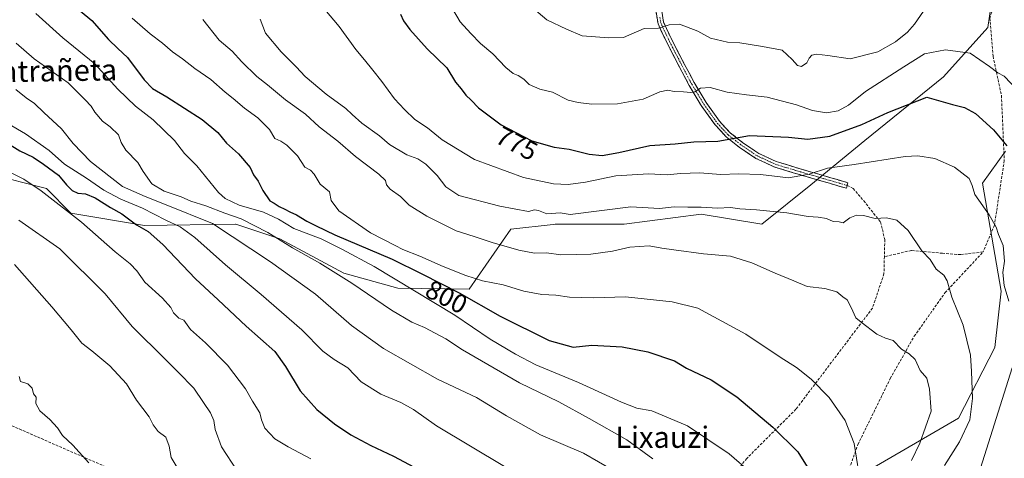
# Model space of a CAD drawing. Units: metres. Extents: x 590150 to 593584, y 4747530 to 4749889.
# Drawn here: x 592878 to 593248, y 4749343 to 4749508 of the extents above; entities that cross this region are included whole.
import ezdxf
from ezdxf.enums import TextEntityAlignment as Align

# ---------------------------------------------------------------- set-up
doc = ezdxf.new("R2010")
doc.units = ezdxf.units.M
doc.header["$MEASUREMENT"] = 0
doc.linetypes.add('TRAZO_Y_PUNTO', pattern=[1, 0.5, -0.25, 0, -0.25])
doc.linetypes.add('TRAZOSX2', pattern=[1.5, 1, -0.5])
for name, color, linetype, lineweight in [('Arbolado forestal CxS', 92, 'Continuous', 0), ('Camino', 19, 'TRAZOSX2', 0), ('Camino Cxs', 19, 'Continuous', 0), ('Camino eje', 19, 'TRAZO_Y_PUNTO', 0), ('Curva de nivel maestra', 36, 'Continuous', 30), ('Curva de nivel normal', 36, 'Continuous', 0), ('Pastizal CxS', 92, 'Continuous', 0), ('Rótulo de curva de nivel directora', 19, 'Continuous', 0), ('Senda', 19, 'TRAZOSX2', 0), ('Texto cartográfico', 19, 'Continuous', 0)]:
    doc.layers.add(name, color=color, linetype=linetype, lineweight=lineweight)
doc.styles.add('Arial', font='txt', dxfattribs={"height": 0.2})

# ---------------------------------------------------------------- blocks, each defined once
blk = doc.blocks.new('*U175')
at = {"layer": 'Curva de nivel normal', "color": 36, "linetype": 'Continuous', "lineweight": 0}
blk.add_polyline3d([(592946.83, 4749507.99, 790), (592952.92, 4749500.21, 790), (592957.79, 4749496.08, 790), (592961.48, 4749492.11, 790), (592967.03, 4749486.65, 790), (592971.12, 4749483.41, 790), (592977.89, 4749477.85, 790), (592985.36, 4749472.38, 790), (592990.48, 4749467.68, 790), (592997.52, 4749462.21, 790), (593004.23, 4749456.52, 790), (593012.9, 4749449.86, 790), (593015.51, 4749447.47, 790), (593015.86, 4749445.82, 790), (593017.22, 4749444.18, 790), (593021.08, 4749441.49, 790), (593024.3, 4749438.21, 790), (593030.94, 4749434.04, 790), (593042.03, 4749428.5, 790), (593048.81, 4749426.44, 790), (593055.52, 4749424.15, 790), (593065.54, 4749421.22, 790), (593071.5, 4749420.19, 790), (593075.92, 4749420.22, 790), (593081.42, 4749419.58, 790), (593087.25, 4749419.7, 790), (593092.64, 4749419.75, 790), (593100.82, 4749420.9, 790), (593107.3, 4749422.47, 790), (593114.56, 4749422.89, 790), (593119.28, 4749422.01, 790), (593123.8, 4749421.46, 790), (593134.99, 4749419.93, 790), (593145.16, 4749419.01, 790), (593153.23, 4749416.5, 790), (593161.95, 4749412.62, 790), (593169.01, 4749409.8, 790), (593173.97, 4749407.64, 790), (593180.59, 4749406.92, 790), (593185.18, 4749405.6, 790), (593187.35, 4749403.68, 790), (593188.95, 4749402.58, 790), (593190.54, 4749399.68, 790), (593192.21, 4749395.85, 790), (593194.28, 4749394.25, 790), (593200.13, 4749389.66, 790), (593203.48, 4749388.23, 790), (593206.3, 4749387.33, 790), (593209.4, 4749384.04, 790), (593212.32, 4749382.3, 790), (593214.54, 4749380.11, 790), (593216.42, 4749376.09, 790), (593218.9, 4749373.15, 790), (593219.94, 4749368.98, 790), (593220.58, 4749360.74, 790), (593216.3, 4749348.64, 790), (593213.2, 4749342.18, 790)], dxfattribs=at)
blk = doc.blocks.new('*U179')
at = {"layer": 'Curva de nivel normal', "color": 36, "linetype": 'Continuous', "lineweight": 0}
blk.add_polyline3d([(593037.82, 4749517.06, 770), (593043.51, 4749507.18, 770), (593047.57, 4749502.7, 770), (593051.18, 4749499.03, 770), (593055.8, 4749495.09, 770), (593060.71, 4749490, 770), (593063.42, 4749487.71, 770), (593065.37, 4749486.99, 770), (593067.48, 4749485.58, 770), (593069.43, 4749483.58, 770), (593073.5, 4749481.8, 770), (593078.19, 4749480.74, 770), (593084.17, 4749477.7, 770), (593087.86, 4749476.83, 770), (593093.06, 4749476.14, 770), (593102.64, 4749476.3, 770), (593112.3, 4749478.03, 770), (593118.63, 4749480.8, 770), (593121.63, 4749481.48, 770), (593123.96, 4749480.92, 770), (593127.44, 4749480.88, 770), (593130.18, 4749480.56, 770), (593131.77, 4749480.87, 770), (593133.85, 4749482.23, 770), (593137.52, 4749482.44, 770), (593143.84, 4749480.69, 770), (593151.22, 4749479.66, 770), (593158.88, 4749478.85, 770), (593169.92, 4749475.89, 770), (593175.93, 4749473.75, 770), (593181.29, 4749472.98, 770), (593185.6, 4749473.68, 770), (593189.47, 4749475.8, 770), (593195.96, 4749480.9, 770), (593210.31, 4749490.27, 770), (593218.14, 4749495.17, 770), (593225.96, 4749496.61, 770), (593235.26, 4749495.32, 770), (593242.52, 4749490.29, 770), (593245.71, 4749487.98, 770), (593247.99, 4749486.68, 770), (593252.96, 4749481.62, 770)], dxfattribs=at)
blk = doc.blocks.new('*U196')
at = {"layer": 'Curva de nivel normal', "color": 36, "linetype": 'Continuous', "lineweight": 0}
blk.add_polyline3d([(593070.36, 4749512.76, 765), (593076.1, 4749507.94, 765), (593083.44, 4749504.35, 765), (593089.37, 4749501.9, 765), (593099.43, 4749501.11, 765), (593104.92, 4749501.26, 765), (593112.71, 4749504.7, 765), (593118.05, 4749504.76, 765), (593122.06, 4749506.04, 765), (593125.94, 4749506.25, 765), (593132.88, 4749503.66, 765), (593137.64, 4749500.99, 765), (593143.98, 4749499.54, 765), (593148.68, 4749499.27, 765), (593157.23, 4749497.87, 765), (593164.57, 4749496.54, 765), (593168.29, 4749492.92, 765), (593170.32, 4749490.71, 765), (593171.86, 4749490.4, 765), (593173.8, 4749491.68, 765), (593174.66, 4749493.45, 765), (593175.68, 4749494.56, 765), (593177.46, 4749494.94, 765), (593181.74, 4749494.48, 765), (593190.18, 4749493.28, 765), (593200.59, 4749495.9, 765), (593207.24, 4749499.65, 765), (593211.7, 4749503.27, 765), (593214.32, 4749506.28, 765), (593217.7, 4749511.22, 765)], dxfattribs=at)
blk = doc.blocks.new('*U201')
at = {"layer": 'Curva de nivel normal', "color": 36, "linetype": 'Continuous', "lineweight": 0}
for points in [[(593251.65, 4749228.28, 780), (593247.84, 4749239.61, 780), (593245.48, 4749243.94, 780), (593242.88, 4749250.28, 780), (593240.64, 4749258.94, 780), (593239.68, 4749266.58, 780), (593239.59, 4749277.41, 780), (593240.1, 4749287.46, 780), (593238.68, 4749294.96, 780), (593234.68, 4749306.25, 780), (593233.8, 4749315.6, 780), (593235.47, 4749326.53, 780), (593237.65, 4749334.51, 780), (593251.06, 4749377.04, 780)], [(593249.8, 4749402.11, 780), (593248.06, 4749408.04, 780), (593247.52, 4749412.82, 780), (593248.21, 4749417.12, 780), (593247.64, 4749423.05, 780), (593245.84, 4749427.14, 780), (593245.03, 4749429.9, 780), (593242.44, 4749434.59, 780), (593236.97, 4749442.21, 780), (593236.01, 4749445.61, 780), (593234.82, 4749448.21, 780), (593229.42, 4749452.46, 780), (593221.99, 4749455.81, 780), (593215.6, 4749456.73, 780), (593210.82, 4749456.46, 780), (593191.64, 4749453.45, 780), (593181.66, 4749452.16, 780), (593174.74, 4749449.8, 780), (593166.9, 4749448.44, 780), (593156.41, 4749449.76, 780), (593148.34, 4749450.02, 780), (593141.39, 4749449.69, 780), (593133.63, 4749450.39, 780), (593126.3, 4749450.17, 780), (593121.3, 4749449.6, 780), (593114.31, 4749449.94, 780), (593102.02, 4749449.23, 780), (593090.68, 4749446.91, 780), (593084.1, 4749445.94, 780), (593078.6, 4749446.22, 780), (593067.27, 4749448.6, 780), (593048.96, 4749455.32, 780), (593036.77, 4749462.73, 780), (593031.27, 4749467.23, 780), (593026.47, 4749470.43, 780), (593022.58, 4749474.2, 780), (593018.84, 4749478.13, 780), (593014.1, 4749484.73, 780), (593010.64, 4749488.94, 780), (593007.6, 4749492.89, 780), (593004.3, 4749496.7, 780), (592997.98, 4749505.35, 780), (592992.64, 4749511.82, 780)]]:
    blk.add_polyline3d(points, dxfattribs=at)
blk = doc.blocks.new('*U215')
at = {"layer": 'Curva de nivel normal', "color": 36, "linetype": 'Continuous', "lineweight": 0}
blk.add_polyline3d([(593225.63, 4749340.26, 785), (593231.19, 4749349.24, 785), (593235.1, 4749357.46, 785), (593236.17, 4749365.5, 785), (593235.73, 4749375.71, 785), (593235.36, 4749381.78, 785), (593232.58, 4749393.13, 785), (593228.34, 4749403.66, 785), (593226.61, 4749409.72, 785), (593225.3, 4749411.85, 785), (593222.44, 4749414.08, 785), (593220.18, 4749417.74, 785), (593217.04, 4749421.06, 785), (593211.95, 4749428.66, 785), (593207.67, 4749432.55, 785), (593203.8, 4749433.48, 785), (593199.51, 4749433.15, 785), (593195.15, 4749434.29, 785), (593192.53, 4749434.5, 785), (593189.95, 4749433.45, 785), (593187.53, 4749431.5, 785), (593185.99, 4749431.94, 785), (593183.69, 4749432.1, 785), (593181.23, 4749433.22, 785), (593178.13, 4749433.75, 785), (593174.35, 4749433.92, 785), (593166.3, 4749435.37, 785), (593154.96, 4749436.51, 785), (593148.63, 4749436.79, 785), (593145.14, 4749437.38, 785), (593140.32, 4749437.02, 785), (593134.09, 4749437.5, 785), (593129.15, 4749437.48, 785), (593123.96, 4749437.6, 785), (593118.42, 4749437, 785), (593107.63, 4749437.6, 785), (593084.85, 4749434.7, 785), (593081.13, 4749435.27, 785), (593076.13, 4749434.99, 785), (593072.93, 4749436.2, 785), (593071.43, 4749436.44, 785), (593069.19, 4749435.83, 785), (593058.46, 4749437.78, 785), (593043.05, 4749441.78, 785), (593038.19, 4749445.14, 785), (593034.85, 4749449.39, 785), (593030.63, 4749453.59, 785), (593027.63, 4749455.59, 785), (593023.52, 4749457.12, 785), (593016.99, 4749461.06, 785), (593013.25, 4749464.27, 785), (593006.61, 4749469.09, 785), (593002.96, 4749472.26, 785), (593000.59, 4749474.6, 785), (592993.2, 4749479.98, 785), (592985.28, 4749486.6, 785), (592981.84, 4749490.27, 785), (592976.22, 4749495.89, 785), (592970.38, 4749502.89, 785), (592968.29, 4749508.11, 785)], dxfattribs=at)
blk = doc.blocks.new('*U226')
at = {"layer": 'Curva de nivel maestra', "color": 36, "linetype": 'Continuous', "lineweight": 30}
blk.add_polyline3d([(593021.13, 4749510.03, 775), (593022.26, 4749507.58, 775), (593024.56, 4749504.29, 775), (593031.09, 4749497.01, 775), (593038.56, 4749489.86, 775), (593041.8, 4749484.43, 775), (593043.94, 4749481.9, 775), (593045.65, 4749479.61, 775), (593047.64, 4749477.7, 775), (593050.43, 4749474.76, 775), (593058.98, 4749468.45, 775), (593070.44, 4749462.41, 775), (593078.9, 4749460, 775), (593084.55, 4749459.2, 775), (593092.03, 4749457.32, 775), (593096.95, 4749456.91, 775), (593103.13, 4749458.06, 775), (593114.85, 4749460.68, 775), (593124.32, 4749461.26, 775), (593131.32, 4749462.05, 775), (593140.41, 4749462.32, 775), (593152.3, 4749464.42, 775), (593166.96, 4749463.73, 775), (593174.26, 4749462.99, 775), (593182.47, 4749464.14, 775), (593194.46, 4749468.49, 775), (593204.35, 4749473.04, 775), (593218.9, 4749478.87, 775), (593228.62, 4749476.11, 775), (593233.14, 4749474.97, 775), (593237.26, 4749472.68, 775), (593244, 4749466.5, 775), (593248.98, 4749460.54, 775)], dxfattribs=at)

msp = doc.modelspace()

# ---------------------------------------------------------------- linework, layer by layer
at = {"layer": 'Arbolado forestal CxS', "color": 92, "linetype": 'Continuous', "lineweight": 0}
for points in [[(593243.74, 4749517.92, 764.84), (593241.89, 4749504.98, 767.66), (593225.26, 4749486.5, 773.69), (593195.69, 4749462.47, 778.72), (593175.36, 4749445.84, 782.44), (593156.87, 4749431.05, 787.26), (593134.15, 4749434.81, 786.79), (593105.12, 4749431.05, 788.07), (593079.25, 4749431.05, 787.3), (593078.54, 4749430.97, 787.31), (593062.61, 4749429.2, 788.59), (593046.9, 4749406.56, 799.42), (593046.9, 4749406.56, 799.42), (593020.1, 4749407.03, 807.01), (592999.77, 4749412.57, 810.11), (592975.74, 4749425.51, 810.95), (592959.13, 4749431.05, 813.52), (592959.11, 4749431.05, 813.52), (592924.91, 4749430.59, 825.04), (592897.19, 4749435.21, 830.6), (592887.95, 4749444.45, 829.59), (592878.15, 4749447.02, 831.3), (592868.54, 4749449.54, 832.35)], [(592868.54, 4749449.54, 832.35), (592878.15, 4749447.02, 831.3), (592887.95, 4749444.45, 829.59), (592897.19, 4749435.21, 830.6), (592924.91, 4749430.59, 825.04), (592959.11, 4749431.05, 813.52), (592959.13, 4749431.05, 813.52), (592975.74, 4749425.51, 810.95), (592999.77, 4749412.57, 810.11), (593020.1, 4749407.03, 807.01), (593046.9, 4749406.56, 799.42), (593062.61, 4749429.2, 788.59), (593078.54, 4749430.97, 787.31), (593079.25, 4749431.05, 787.3), (593105.12, 4749431.05, 788.07), (593134.15, 4749434.81, 786.79), (593156.87, 4749431.05, 787.26), (593175.36, 4749445.84, 782.44), (593195.69, 4749462.47, 778.72), (593225.26, 4749486.5, 773.69), (593241.89, 4749504.98, 767.66), (593243.74, 4749517.92, 764.84)], [(593248.49, 4749458.45, 775.54), (593239.91, 4749446.49, 778.81), (593246.87, 4749405.91, 780.1), (593244.51, 4749384.67, 781.52), (593230.88, 4749358.07, 785.28), (593196.19, 4749337.91, 793.87), (593185.57, 4749318.48, 797.28), (593172.52, 4749301.38, 803.01), (593179.33, 4749265.9, 803.79), (593176.67, 4749225.21, 812.04), (593156.12, 4749242.72, 814.7), (593138.24, 4749249.46, 818.89), (593122.07, 4749261.07, 821.93), (593114.15, 4749245.32, 828.8), (593121.33, 4749230.81, 828.53), (593138.28, 4749211.75, 823.76), (593158.55, 4749182.71, 816.74), (593152.56, 4749173.43, 816.32), (593141.88, 4749155.89, 816.59), (593114.72, 4749165.34, 829.88), (593081.65, 4749166.52, 846.82), (593068.66, 4749142.91, 847.5), (593075.13, 4749117.11, 833.03), (593073.96, 4749074.28, 822.82)], [(593196.19, 4749337.91, 793.87), (593230.88, 4749358.07, 785.28), (593244.51, 4749384.67, 781.52), (593246.87, 4749405.91, 780.1), (593239.91, 4749446.49, 778.81), (593248.49, 4749458.45, 775.54)]]:
    msp.add_polyline3d(points, dxfattribs=at)
at = {"layer": 'Camino', "color": 19, "linetype": 'TRAZOSX2', "lineweight": 0}
for points in [[(593189, 4749445.61), (593188.7, 4749444.57), (593182.33, 4749446.43), (593175.96, 4749448.28), (593168.74, 4749450.41), (593161.5, 4749452.64), (593154.71, 4749455.79), (593148.44, 4749460), (593143.58, 4749463.85), (593139.35, 4749468.38), (593134.18, 4749475.64), (593129.63, 4749483.23), (593126, 4749490.07), (593122.46, 4749496.92), (593120.1, 4749501.64), (593117.91, 4749506.4), (593117.19, 4749510.82)], [(593119.32, 4749511.11), (593119.99, 4749507.03), (593122.04, 4749502.57), (593124.37, 4749497.9), (593127.9, 4749491.07), (593131.5, 4749484.29), (593135.98, 4749476.82), (593141.02, 4749469.74), (593145.04, 4749465.43), (593149.71, 4749461.73), (593155.76, 4749457.67), (593162.27, 4749454.65), (593169.36, 4749452.46), (593182.93, 4749448.49), (593189.3, 4749446.64), (593189, 4749445.61)]]:
    msp.add_lwpolyline(points, dxfattribs=at)
at = {"layer": 'Camino Cxs', "color": 19, "linetype": 'Continuous', "lineweight": 0}
msp.add_polyline3d([(593119.32, 4749511.11, 763.37), (593119.99, 4749507.03, 764.28), (593122.04, 4749502.57, 765.43), (593123.21, 4749500.24, 765.94), (593124.37, 4749497.9, 766.45), (593126.14, 4749494.49, 767.08), (593127.9, 4749491.07, 767.73), (593129.7, 4749487.68, 768.53), (593131.5, 4749484.29, 769.2), (593133.74, 4749480.56, 770.02), (593135.98, 4749476.82, 770.82), (593138.5, 4749473.28, 771.67), (593141.02, 4749469.74, 772.71), (593143.03, 4749467.59, 773.45), (593145.04, 4749465.43, 774.17), (593147.38, 4749463.58, 774.87), (593149.71, 4749461.73, 775.62), (593152.74, 4749459.7, 776.12), (593155.76, 4749457.67, 776.86), (593159.02, 4749456.16, 777.34), (593162.27, 4749454.65, 777.87), (593165.82, 4749453.56, 778.69), (593169.36, 4749452.46, 779.15), (593173.88, 4749451.14, 779.55), (593178.41, 4749449.81, 780.06), (593182.93, 4749448.49, 780.72), (593186.12, 4749447.57, 781.22), (593189.3, 4749446.64, 781.51), (593188.7, 4749444.57, 781.91), (593185.52, 4749445.5, 781.67), (593182.33, 4749446.43, 781.35), (593179.15, 4749447.36, 780.74), (593175.96, 4749448.28, 780.15), (593172.35, 4749449.35, 779.75), (593168.74, 4749450.41, 779.41), (593165.12, 4749451.53, 779.04), (593161.5, 4749452.64, 778.42), (593158.11, 4749454.22, 777.82), (593154.71, 4749455.79, 777.39), (593151.58, 4749457.9, 776.49), (593148.44, 4749460, 775.99), (593146.01, 4749461.93, 775.28), (593143.58, 4749463.85, 774.44), (593141.47, 4749466.12, 773.67), (593139.35, 4749468.38, 772.94), (593136.77, 4749472.01, 771.87), (593134.18, 4749475.64, 771.02), (593131.91, 4749479.44, 770.08), (593129.63, 4749483.23, 769.43), (593127.82, 4749486.65, 768.69), (593126, 4749490.07, 767.9), (593124.23, 4749493.5, 767.32), (593122.46, 4749496.92, 766.6), (593121.28, 4749499.28, 766.05), (593120.1, 4749501.64, 765.6), (593119.01, 4749504.02, 765.01), (593117.91, 4749506.4, 764.39), (593117.19, 4749510.82, 763.39)], dxfattribs=at)
at = {"layer": 'Camino eje', "color": 19, "linetype": 'TRAZO_Y_PUNTO', "lineweight": 0}
msp.add_lwpolyline([(593118.59, 4749508.93), (593118.95, 4749506.72), (593121.07, 4749502.11), (593122.25, 4749499.75), (593123.42, 4749497.41), (593126.95, 4749490.57), (593130.57, 4749483.76), (593135.08, 4749476.23), (593140.19, 4749469.06), (593144.31, 4749464.64), (593149.08, 4749460.87), (593155.24, 4749456.73), (593161.89, 4749453.65), (593165.51, 4749452.53), (593169.05, 4749451.44), (593172.66, 4749450.37), (593176.27, 4749449.32), (593179.45, 4749448.39), (593182.63, 4749447.46), (593185.82, 4749446.54), (593189, 4749445.61)], dxfattribs=at)
at = {"layer": 'Curva de nivel maestra', "color": 36, "linetype": 'Continuous', "lineweight": 30}
for points in [[(592896.31, 4749514.92, 800), (592905.09, 4749507.7, 800), (592911.26, 4749500.54, 800), (592914.77, 4749497.06, 800), (592918.42, 4749493.68, 800), (592924.75, 4749485.3, 800), (592927.86, 4749482.04, 800), (592933.27, 4749478.96, 800), (592946.57, 4749470.38, 800), (592952.45, 4749465.47, 800), (592955.74, 4749461.54, 800), (592960.16, 4749457.49, 800), (592964.54, 4749452.33, 800), (592965.86, 4749449.6, 800), (592967.57, 4749447.22, 800), (592969.38, 4749443.68, 800), (592972, 4749439.88, 800), (592973.64, 4749438.98, 800), (592975.54, 4749437.64, 800), (592977.59, 4749436.75, 800), (592979.55, 4749435.64, 800), (592982, 4749434.61, 800), (592985.85, 4749432.19, 800), (592989.36, 4749430.4, 800), (592996.42, 4749427.03, 800), (593018.02, 4749417.86, 800), (593029.14, 4749412.4, 800), (593043.13, 4749405.25, 800), (593058.56, 4749396.48, 800), (593076.96, 4749387.36, 800), (593086, 4749384.75, 800), (593092.97, 4749385.53, 800), (593104.39, 4749384.94, 800), (593114.08, 4749383.06, 800), (593124.06, 4749379.71, 800), (593128.59, 4749376.9, 800), (593137.93, 4749372.48, 800), (593147.59, 4749366.16, 800), (593161.02, 4749354.74, 800), (593170.43, 4749345.45, 800), (593173.92, 4749339.74, 800)], [(592873.38, 4749461.54, 825), (592878, 4749458.66, 825), (592883.04, 4749456.26, 825), (592886.84, 4749453.57, 825), (592892.58, 4749449.53, 825), (592895.56, 4749445.82, 825), (592897.63, 4749443.68, 825), (592899.82, 4749442.75, 825), (592902.66, 4749442.45, 825), (592906.34, 4749440.97, 825), (592912.08, 4749437.36, 825), (592916.3, 4749434.92, 825), (592921.86, 4749430.82, 825), (592926.24, 4749428.26, 825), (592931.76, 4749423.43, 825), (592944, 4749410.56, 825), (592952.57, 4749402.66, 825), (592963.06, 4749392.69, 825), (592973.85, 4749383.15, 825), (592977.84, 4749377.47, 825), (592983.36, 4749368.34, 825), (592989.6, 4749361.42, 825), (592996.26, 4749355.96, 825), (593002.37, 4749351.86, 825), (593009.88, 4749347.85, 825), (593018.51, 4749343.81, 825), (593028.11, 4749338.64, 825)]]:
    msp.add_polyline3d(points, dxfattribs=at)
at = {"layer": 'Curva de nivel normal', "color": 36, "linetype": 'Continuous', "lineweight": 0}
for points in [[(592883.96, 4749510.23, 805), (592894.16, 4749501.13, 805), (592906.22, 4749491.4, 805), (592914.85, 4749481.8, 805), (592921.5, 4749475.46, 805), (592928.09, 4749470.3, 805), (592936.17, 4749462.46, 805), (592939.84, 4749457.67, 805), (592944.54, 4749452.98, 805), (592952.71, 4749442.94, 805), (592955.24, 4749440.67, 805), (592960.41, 4749438.17, 805), (592969.59, 4749435.6, 805), (592975.18, 4749432.94, 805), (592980.97, 4749429.39, 805), (592991.22, 4749425.52, 805), (592999.1, 4749421.65, 805), (593011.16, 4749415.12, 805), (593041.57, 4749396.87, 805), (593054.8, 4749387.77, 805), (593064.37, 4749382.22, 805), (593072.02, 4749378.21, 805), (593088.01, 4749371.53, 805), (593104.12, 4749364.1, 805), (593109.94, 4749361.92, 805), (593115.61, 4749360.92, 805), (593128.99, 4749355.16, 805), (593144.61, 4749344.69, 805), (593153.07, 4749337.43, 805)], [(592920.25, 4749508.56, 795), (592926.96, 4749502.61, 795), (592931.61, 4749499.09, 795), (592935.4, 4749495.88, 795), (592939.11, 4749493.27, 795), (592943.76, 4749489.64, 795), (592949.8, 4749485.46, 795), (592955.15, 4749480.66, 795), (592958.15, 4749478.29, 795), (592962.5, 4749474.67, 795), (592967.45, 4749471.08, 795), (592971.81, 4749466.62, 795), (592973.89, 4749463.25, 795), (592976.09, 4749462.21, 795), (592978.3, 4749460.8, 795), (592982.39, 4749456.74, 795), (592985.16, 4749452.45, 795), (592987.28, 4749451.32, 795), (592988.68, 4749449.86, 795), (592990.85, 4749446.09, 795), (592994.38, 4749443.27, 795), (592995.05, 4749439.92, 795), (592997.97, 4749436.06, 795), (593009.81, 4749427.77, 795), (593019.13, 4749423.09, 795), (593021.92, 4749421.54, 795), (593028.36, 4749418.98, 795), (593037.16, 4749415.12, 795), (593045.64, 4749411.76, 795), (593051.94, 4749409.72, 795), (593059.64, 4749408.19, 795), (593067.45, 4749405.89, 795), (593074.21, 4749404.66, 795), (593079.44, 4749404.36, 795), (593084.61, 4749403.62, 795), (593093.63, 4749403.32, 795), (593105.64, 4749403.7, 795), (593123.27, 4749401.83, 795), (593132.86, 4749399.47, 795), (593150.88, 4749389.7, 795), (593163.78, 4749381.09, 795), (593169.9, 4749377.21, 795), (593175.51, 4749372.82, 795), (593182.28, 4749365.92, 795), (593188.23, 4749357.21, 795), (593191.61, 4749348.63, 795), (593193.4, 4749337.54, 795)], [(592876.67, 4749499.14, 810), (592883.43, 4749493.27, 810), (592896.1, 4749484.25, 810), (592902.54, 4749477.87, 810), (592904.82, 4749475.49, 810), (592906.12, 4749473.17, 810), (592909.04, 4749469.74, 810), (592911.92, 4749467.71, 810), (592915.03, 4749464.7, 810), (592916.04, 4749461.77, 810), (592917.82, 4749458.93, 810), (592922.41, 4749454.27, 810), (592924.3, 4749450.91, 810), (592927.64, 4749446.18, 810), (592932.3, 4749443.51, 810), (592938.64, 4749441.34, 810), (592942.31, 4749439.67, 810), (592947.97, 4749437.98, 810), (592955.02, 4749435.18, 810), (592961.2, 4749433.01, 810), (592971.28, 4749427.9, 810), (592980.54, 4749422.17, 810), (592990.77, 4749416.44, 810), (593002.82, 4749408.86, 810), (593017.68, 4749398.66, 810), (593025.36, 4749394.24, 810), (593030.14, 4749392.21, 810), (593038.15, 4749387.88, 810), (593044.39, 4749383.8, 810), (593065.79, 4749371.43, 810), (593080.61, 4749364.24, 810), (593091.99, 4749357.96, 810), (593106.12, 4749349.97, 810), (593115.96, 4749342.82, 810)], [(592876.45, 4749481.72, 815), (592880.36, 4749478.6, 815), (592883.48, 4749476.47, 815), (592886.96, 4749473.08, 815), (592893.64, 4749466.92, 815), (592898.03, 4749461.43, 815), (592904.5, 4749454.6, 815), (592916.53, 4749445.28, 815), (592925.15, 4749441.51, 815), (592932.98, 4749438.29, 815), (592950.36, 4749431.32, 815), (592972.24, 4749416.87, 815), (592989.16, 4749404.79, 815), (593002.64, 4749392.94, 815), (593014.72, 4749384.35, 815), (593034.98, 4749372.76, 815), (593049.62, 4749365.82, 815), (593060.91, 4749359.02, 815), (593073.74, 4749351.86, 815), (593089.83, 4749344.92, 815), (593101.12, 4749338.4, 815)], [(592866.73, 4749472.75, 820), (592880.17, 4749465.06, 820), (592889, 4749458.72, 820), (592894.72, 4749453.58, 820), (592902.99, 4749448.32, 820), (592909.6, 4749443.79, 820), (592915.98, 4749440.48, 820), (592924.04, 4749437.13, 820), (592932.92, 4749432.54, 820), (592938.22, 4749430.08, 820), (592943.76, 4749426, 820), (592955.25, 4749415.77, 820), (592968.69, 4749404.6, 820), (592983.97, 4749391.26, 820), (592991.94, 4749383.34, 820), (592996.11, 4749380.15, 820), (593001.27, 4749377.03, 820), (593006.3, 4749371.77, 820), (593013.68, 4749367.15, 820), (593021.19, 4749363.97, 820), (593025.94, 4749361.4, 820), (593034.66, 4749355.25, 820), (593060.16, 4749339.89, 820)], [(592874.24, 4749450.66, 830), (592879.47, 4749447.96, 830), (592886.01, 4749443.55, 830), (592901.2, 4749431.84, 830), (592913.83, 4749420.71, 830), (592919.5, 4749416.13, 830), (592921.91, 4749413.54, 830), (592925.01, 4749409.3, 830), (592931.58, 4749403.28, 830), (592934.8, 4749399.75, 830), (592935.72, 4749397.76, 830), (592936.74, 4749396.7, 830), (592937.77, 4749395.73, 830), (592939.65, 4749394.94, 830), (592942.12, 4749391.41, 830), (592947.74, 4749386.38, 830), (592956.01, 4749377.98, 830), (592962.82, 4749369.12, 830), (592965.45, 4749364.55, 830), (592968.18, 4749360.17, 830), (592968.79, 4749357.47, 830), (592970.15, 4749354.39, 830), (592973.79, 4749350.28, 830), (592978.89, 4749347.3, 830), (592987.36, 4749342.76, 830)], [(592877.67, 4749432.56, 835), (592893.04, 4749421.75, 835), (592910.01, 4749404.9, 835), (592920.26, 4749392.6, 835), (592924.96, 4749387.78, 835), (592928, 4749384.91, 835), (592937.47, 4749375.44, 835), (592943.35, 4749369.35, 835), (592947.09, 4749364, 835), (592949.64, 4749360.16, 835), (592950.88, 4749357.27, 835), (592951.38, 4749353.79, 835), (592953.86, 4749347.26, 835), (592959.74, 4749338.3, 835)], [(592876, 4749415.95, 840), (592890.02, 4749399.92, 840), (592897.32, 4749391.3, 840), (592901.32, 4749386.36, 840), (592905.11, 4749383.42, 840), (592911.77, 4749377.73, 840), (592918.04, 4749371, 840), (592921.87, 4749364.85, 840), (592926.56, 4749358.58, 840), (592928.11, 4749355.63, 840), (592929.95, 4749353.09, 840), (592932.84, 4749350.91, 840), (592934.14, 4749347.55, 840), (592934.85, 4749343.28, 840), (592938.84, 4749336.61, 840)], [(592877.79, 4749373.75, 845), (592878.24, 4749371.86, 845), (592880.98, 4749371.07, 845), (592882.6, 4749369.43, 845), (592883.12, 4749367.22, 845), (592884.07, 4749366.04, 845), (592883.98, 4749363.66, 845), (592885.56, 4749360.9, 845), (592889.21, 4749357.64, 845), (592892.1, 4749354.44, 845), (592894.07, 4749351.57, 845), (592897.87, 4749347.94, 845), (592903.89, 4749341.25, 845)]]:
    msp.add_polyline3d(points, dxfattribs=at)
at = {"layer": 'Pastizal CxS', "color": 92, "linetype": 'Continuous', "lineweight": 0}
for points in [[(592868.54, 4749449.54, 832.35), (592878.15, 4749447.02, 831.3), (592887.95, 4749444.45, 829.59), (592897.19, 4749435.21, 830.6), (592924.91, 4749430.59, 825.04), (592959.11, 4749431.05, 813.52), (592959.13, 4749431.05, 813.52), (592975.74, 4749425.51, 810.95), (592999.77, 4749412.57, 810.11), (593020.1, 4749407.03, 807.01), (593046.9, 4749406.56, 799.42), (593062.61, 4749429.2, 788.59), (593078.54, 4749430.97, 787.31), (593079.25, 4749431.05, 787.3), (593105.12, 4749431.05, 788.07), (593134.15, 4749434.81, 786.79), (593156.87, 4749431.05, 787.26), (593175.36, 4749445.84, 782.44), (593195.69, 4749462.47, 778.72), (593225.26, 4749486.5, 773.69), (593241.89, 4749504.98, 767.66), (593243.74, 4749517.92, 764.84)], [(592868.54, 4749449.54, 832.35), (592878.15, 4749447.02, 831.3), (592887.95, 4749444.45, 829.59), (592897.19, 4749435.21, 830.6), (592924.91, 4749430.59, 825.04), (592959.11, 4749431.05, 813.52), (592959.13, 4749431.05, 813.52), (592975.74, 4749425.51, 810.95), (592999.77, 4749412.57, 810.11), (593020.1, 4749407.03, 807.01), (593046.9, 4749406.56, 799.42), (593062.61, 4749429.2, 788.59), (593078.54, 4749430.97, 787.31), (593079.25, 4749431.05, 787.3), (593105.12, 4749431.05, 788.07), (593134.15, 4749434.81, 786.79), (593156.87, 4749431.05, 787.26), (593175.36, 4749445.84, 782.44), (593195.69, 4749462.47, 778.72), (593225.26, 4749486.5, 773.69), (593241.89, 4749504.98, 767.66), (593243.74, 4749517.92, 764.84)], [(593248.49, 4749458.45, 775.54), (593239.91, 4749446.49, 778.81), (593246.87, 4749405.91, 780.1), (593244.51, 4749384.67, 781.52), (593230.88, 4749358.07, 785.28), (593196.19, 4749337.91, 793.87), (593185.57, 4749318.48, 797.28), (593172.52, 4749301.38, 803.01), (593179.33, 4749265.9, 803.79), (593176.67, 4749225.21, 812.04), (593156.12, 4749242.72, 814.7), (593138.24, 4749249.46, 818.89), (593122.07, 4749261.07, 821.93), (593114.15, 4749245.32, 828.8), (593121.33, 4749230.81, 828.53), (593138.28, 4749211.75, 823.76), (593158.55, 4749182.71, 816.74), (593152.56, 4749173.43, 816.32), (593141.88, 4749155.89, 816.59), (593114.72, 4749165.34, 829.88), (593081.65, 4749166.52, 846.82), (593068.66, 4749142.91, 847.5), (593075.13, 4749117.11, 833.03), (593073.96, 4749074.28, 822.82)], [(593248.49, 4749458.45, 775.54), (593239.91, 4749446.49, 778.81), (593246.87, 4749405.91, 780.1), (593244.51, 4749384.67, 781.52), (593230.88, 4749358.07, 785.28), (593196.19, 4749337.91, 793.87)]]:
    msp.add_polyline3d(points, dxfattribs=at)
at = {"layer": 'Senda', "color": 19, "linetype": 'TRAZOSX2', "lineweight": 0}
for points in [[(593244.19, 4749513.75), (593242.66, 4749508.58), (593243.84, 4749494.2), (593247.02, 4749479.39), (593248.07, 4749455.04), (593244.37, 4749430.7), (593240.14, 4749420.65)], [(593189, 4749445.61), (593191.25, 4749444.48), (593195.22, 4749439.85), (593201.51, 4749431.91), (593203.16, 4749425.3), (593203, 4749418.85)], [(593179.28, 4749309.52), (593193.04, 4749348.15), (593205.21, 4749373.02), (593214.21, 4749388.9), (593225.85, 4749405.3), (593240.14, 4749420.65)], [(593240.14, 4749420.65), (593231.67, 4749419.59), (593224.79, 4749420.12), (593213.15, 4749421.18), (593203, 4749418.85)], [(593203, 4749418.85), (593202.83, 4749412.4), (593198.53, 4749399.5), (593169.76, 4749361.47), (593151.24, 4749342.95), (593138.01, 4749326.41), (593130.73, 4749313.18), (593124.45, 4749309.21), (593112.87, 4749305.58), (593095.67, 4749305.91), (593079.14, 4749310.54), (593062.93, 4749317.81), (593035.81, 4749322.44), (593007.37, 4749324.76), (592989.51, 4749322.77), (592964.04, 4749314.84), (592955.77, 4749315.5), (592943.21, 4749321.12), (592914.43, 4749337.99), (592858.54, 4749362.46)]]:
    msp.add_lwpolyline(points, dxfattribs=at)

# ---------------------------------------------------------------- block references
at = {"layer": 'Curva de nivel maestra', "color": 36, "linetype": 'Continuous', "lineweight": 30}
msp.add_blockref('*U226', (0, 0), dxfattribs=at)
at = {"layer": 'Curva de nivel normal', "color": 36, "linetype": 'Continuous', "lineweight": 0}
for name in ['*U196', '*U179', '*U201', '*U215', '*U175']:
    msp.add_blockref(name, (0, 0), dxfattribs=at)

# ---------------------------------------------------------------- texts
at = {"layer": 'Rótulo de curva de nivel directora', "color": 19, "linetype": 'Continuous', "lineweight": 0, "style": 'Arial'}
for s, rotation, p in [('775', -27.7915, (593064.8, 4749461.39)), ('800', -27.0706, (593038.38, 4749403.71))]:
    msp.add_text(s, height=7, rotation=rotation, dxfattribs=at).set_placement(p, align=Align.MIDDLE_CENTER)
at = {"layer": 'Texto cartográfico', "color": 19, "linetype": 'Continuous', "lineweight": 0, "style": 'Arial'}
msp.add_text('Peñas de Intrañeta', height=8, rotation=0.9683, dxfattribs=at).set_placement((592866.61, 4749488.37), align=Align.MIDDLE_CENTER)
msp.add_text('Lixauzi', height=8, dxfattribs=at).set_placement((593119.49, 4749350.94), align=Align.MIDDLE_CENTER)

doc.saveas('drawing.dxf')
